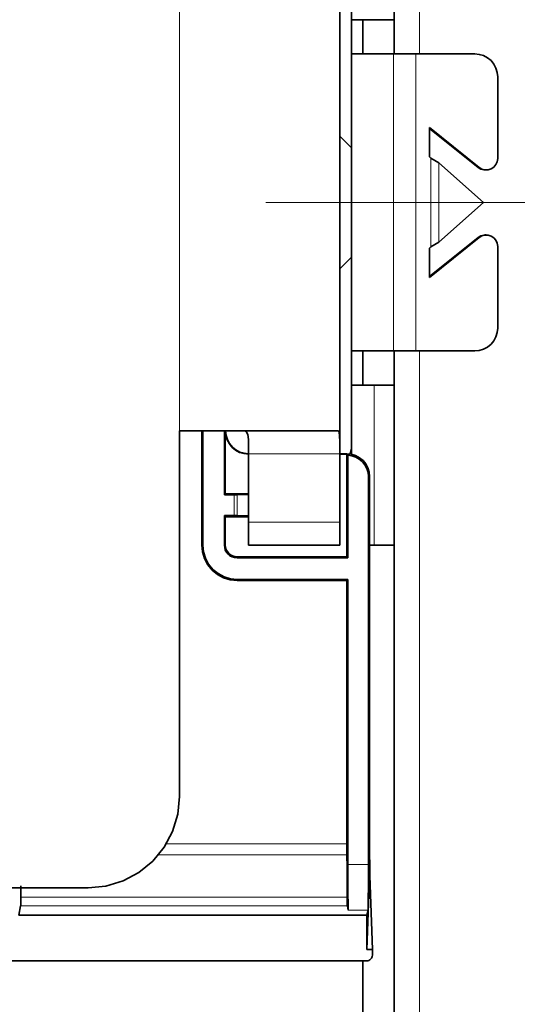
# Model space of a CAD drawing. Extents: x 10 to 574, y -644 to -198.
# Drawn here: x 514 to 517, y -542 to -536 of the extents above; entities that cross this region are included whole.
import ezdxf

# ---------------------------------------------------------------- set-up
doc = ezdxf.new("R2010")
doc.units = 0
doc.header["$MEASUREMENT"] = 0
doc.layers.add('Layer 1', color=7, linetype='Continuous', lineweight=0)

msp = doc.modelspace()

# ---------------------------------------------------------------- linework, layer by layer
at = {"layer": 'Layer 1', "color": 18, "lineweight": 35, "true_color": 0x010101}
for points in [[(515.9675, -536.2069), (515.9675, -536.2069), (515.9675, -477.1049), (515.9675, -477.1049)], [(515.6315, -535.5699), (515.6315, -535.5699), (515.6315, -538.6879), (515.6315, -538.6879)], [(515.7024, -535.5669), (515.7024, -535.5669), (515.7024, -535.9949), (515.7024, -535.9949)], [(515.7024, -536.2069), (515.7024, -536.2069), (515.7024, -535.9949), (515.7024, -535.9949)], [(515.7735, -536.2069), (515.7735, -536.2069), (515.7735, -535.9949), (515.7735, -535.9949)], [(515.8435, -535.9949), (515.8435, -535.9949), (515.9675, -535.9949), (515.9675, -535.9949)], [(515.7024, -536.2069), (515.7024, -536.2069), (515.9635, -536.2069), (515.9635, -536.2069)], [(515.7024, -536.2069), (515.7024, -536.2069), (515.7024, -538.0499), (515.7024, -538.0499)], [(515.7024, -536.2069), (515.7024, -536.2069), (515.7024, -536.2069), (515.7024, -536.2069)], [(516.1015, -536.2069), (516.1015, -536.2069), (516.4685, -536.2069), (516.4685, -536.2069)], [(516.6095, -536.3489), (516.6095, -536.3489), (516.6095, -536.8559), (516.6095, -536.8559)], [(516.1855, -536.6639), (516.1855, -536.6639), (516.4945, -536.9119), (516.4945, -536.9119)], [(516.1855, -536.8449), (516.1855, -536.8449), (516.1855, -536.6639), (516.1855, -536.6639)], [(516.1855, -536.6689), (516.1855, -536.6689), (516.4884, -536.9119), (516.4884, -536.9119)], [(515.7024, -536.7889), (515.7024, -536.7889), (515.6315, -536.7179), (515.6315, -536.7179)], [(516.1955, -536.8529), (516.1955, -536.8529), (516.1855, -536.8449), (516.1855, -536.8449)], [(516.1955, -536.8529), (516.1955, -536.8529), (516.2435, -536.8829), (516.2435, -536.8829)], [(516.5215, -537.1289), (516.5215, -537.1289), (516.2435, -536.8829), (516.2435, -536.8829)], [(516.5325, -536.9269), (516.5325, -536.9269), (516.5384, -536.9269), (516.5384, -536.9269)], [(516.5215, -537.1289), (516.5215, -537.1289), (516.2435, -537.3749), (516.2435, -537.3749)], [(516.1855, -537.5939), (516.1855, -537.5939), (516.4945, -537.3459), (516.4945, -537.3459)], [(516.1855, -537.5889), (516.1855, -537.5889), (516.4884, -537.3459), (516.4884, -537.3459)], [(516.5384, -537.3299), (516.5384, -537.3299), (516.5325, -537.3299), (516.5325, -537.3299)], [(516.1955, -537.4039), (516.1955, -537.4039), (516.1855, -537.4119), (516.1855, -537.4119)], [(516.1855, -537.4119), (516.1855, -537.4119), (516.1855, -537.5939), (516.1855, -537.5939)], [(516.1955, -537.4039), (516.1955, -537.4039), (516.2435, -537.3749), (516.2435, -537.3749)], [(516.6095, -537.9079), (516.6095, -537.9079), (516.6095, -537.4009), (516.6095, -537.4009)], [(515.6315, -537.5399), (515.6315, -537.5399), (515.7024, -537.4689), (515.7024, -537.4689)], [(515.7024, -538.0499), (515.7024, -538.0499), (515.9635, -538.0499), (515.9635, -538.0499)], [(515.7024, -538.0499), (515.7024, -538.0499), (515.7024, -538.0499), (515.7024, -538.0499)], [(515.7024, -538.0499), (515.7024, -538.0499), (515.7024, -538.2629), (515.7024, -538.2629)], [(515.7735, -538.0499), (515.7735, -538.0499), (515.7735, -538.2629), (515.7735, -538.2629)], [(515.9675, -553.8959), (515.9675, -553.8959), (515.9675, -538.0499), (515.9675, -538.0499)], [(516.1015, -538.0499), (516.1015, -538.0499), (516.4685, -538.0499), (516.4685, -538.0499)], [(515.7024, -538.6909), (515.7024, -538.6909), (515.7024, -538.2629), (515.7024, -538.2629)], [(515.8435, -538.2629), (515.8435, -538.2629), (515.9675, -538.2629), (515.9675, -538.2629)], [(514.6365, -538.5459), (514.6365, -538.5459), (514.6365, -540.8139), (514.6365, -540.8139)], [(514.7745, -538.5459), (514.7745, -538.5459), (514.7745, -539.2549), (514.7745, -539.2549)], [(514.7804, -538.5459), (514.7804, -538.5459), (514.7804, -539.2549), (514.7804, -539.2549)], [(514.9145, -538.9419), (514.9145, -538.9419), (514.9145, -538.5459), (514.9145, -538.5459)], [(514.9205, -538.5459), (514.9205, -538.5459), (514.9205, -538.9359), (514.9205, -538.9359)], [(515.0644, -539.1129), (515.0644, -539.1129), (515.0644, -538.6879), (515.0644, -538.6879)], [(515.6315, -538.6879), (515.6315, -538.6879), (515.6734, -538.6879), (515.6734, -538.6879)], [(515.6315, -539.1129), (515.6315, -539.1129), (515.6315, -538.6879), (515.6315, -538.6879)], [(515.6734, -538.6899), (515.6734, -538.6899), (515.6315, -538.6899), (515.6315, -538.6899)], [(515.6734, -538.6899), (515.6734, -538.6899), (515.6734, -539.3269), (515.6734, -539.3269)], [(515.6805, -539.3339), (515.6805, -539.3339), (515.6805, -538.6959), (515.6805, -538.6959)], [(515.8075, -538.8289), (515.8075, -538.8289), (515.8075, -541.2359), (515.8075, -541.2359)], [(515.8155, -538.8289), (515.8155, -538.8289), (515.8155, -541.0329), (515.8155, -541.0329)], [(514.9145, -538.9419), (514.9145, -538.9419), (514.9205, -538.9359), (514.9205, -538.9359)], [(514.9145, -538.9419), (514.9145, -538.9419), (514.9745, -538.9419), (514.9745, -538.9419)], [(514.9205, -538.9359), (514.9205, -538.9359), (515.0644, -538.9359), (515.0644, -538.9359)], [(515.0644, -538.9409), (515.0644, -538.9409), (514.9945, -538.9419), (514.9945, -538.9419)], [(514.9745, -539.0709), (514.9745, -539.0709), (514.9145, -539.0709), (514.9145, -539.0709)], [(514.9145, -539.0709), (514.9145, -539.0709), (514.9145, -539.2549), (514.9145, -539.2549)], [(514.9145, -539.0709), (514.9145, -539.0709), (514.9205, -539.0779), (514.9205, -539.0779)], [(515.0644, -539.0779), (515.0644, -539.0779), (514.9205, -539.0779), (514.9205, -539.0779)], [(514.9205, -539.0779), (514.9205, -539.0779), (514.9205, -539.2549), (514.9205, -539.2549)], [(514.9945, -539.0709), (514.9945, -539.0709), (515.0644, -539.0719), (515.0644, -539.0719)], [(515.6315, -539.2549), (515.6315, -539.2549), (515.0644, -539.2549), (515.0644, -539.2549)], [(515.8435, -539.2549), (515.8435, -539.2549), (515.9675, -539.2549), (515.9675, -539.2549)], [(514.9935, -539.3269), (514.9935, -539.3269), (515.6734, -539.3269), (515.6734, -539.3269)], [(514.9935, -539.3339), (514.9935, -539.3339), (515.6805, -539.3339), (515.6805, -539.3339)], [(515.6805, -539.3339), (515.6805, -539.3339), (515.6734, -539.3269), (515.6734, -539.3269)], [(515.6805, -539.4669), (515.6805, -539.4669), (514.9935, -539.4669), (514.9935, -539.4669)], [(515.6734, -539.4739), (515.6734, -539.4739), (514.9935, -539.4739), (514.9935, -539.4739)], [(515.6734, -539.4739), (515.6734, -539.4739), (515.6805, -539.4669), (515.6805, -539.4669)], [(515.6734, -539.4739), (515.6734, -539.4739), (515.6734, -541.1069), (515.6734, -541.1069)], [(515.6805, -541.2359), (515.6805, -541.2359), (515.6805, -539.4669), (515.6805, -539.4669)], [(515.8135, -541.3069), (515.8135, -541.3069), (515.7984, -541.7629), (515.7984, -541.7629)], [(515.8324, -541.7629), (515.8324, -541.7629), (515.8175, -541.3069), (515.8175, -541.3069)], [(511.4784, -541.3809), (511.4784, -541.3809), (514.0694, -541.3809), (514.0694, -541.3809)], [(513.6395, -541.5499), (513.6395, -541.5499), (513.6504, -541.4919), (513.6504, -541.4919)], [(515.6775, -541.4919), (515.6775, -541.4919), (515.6825, -541.5189), (515.6825, -541.5189)], [(513.6395, -541.5499), (513.6395, -541.5499), (515.7984, -541.5499), (515.7984, -541.5499)], [(515.7984, -541.5499), (515.7984, -541.5499), (515.8055, -541.5189), (515.8055, -541.5189)], [(515.7984, -541.7629), (515.7984, -541.7629), (515.7984, -541.5499), (515.7984, -541.5499)], [(515.7984, -541.7629), (515.7984, -541.7629), (515.8324, -541.7629), (515.8324, -541.7629)], [(515.8324, -541.7989), (515.8324, -541.7989), (515.8324, -541.7629), (515.8324, -541.7629)], [(511.3515, -541.8339), (511.3515, -541.8339), (515.7964, -541.8339), (515.7964, -541.8339)], [(515.7735, -553.8959), (515.7735, -553.8959), (515.7735, -541.8339), (515.7735, -541.8339)]]:
    msp.add_open_spline(points, degree=3, dxfattribs=at)
at = {"layer": 'Layer 1', "color": 8, "lineweight": 18, "true_color": 0x818181}
for points in [[(516.1235, -536.2076), (516.1235, -536.2076), (516.1235, -477.1046), (516.1235, -477.1046)], [(514.6365, -535.7116), (514.6365, -535.7116), (514.6365, -538.5456), (514.6365, -538.5456)], [(515.7025, -536.2076), (515.7025, -536.2076), (515.7025, -538.0496), (515.7025, -538.0496)], [(515.9635, -538.0496), (515.9635, -538.0496), (515.9635, -536.2076), (515.9635, -536.2076)], [(516.1015, -538.0496), (516.1015, -538.0496), (516.1015, -536.2076), (516.1015, -536.2076)], [(516.1955, -537.4046), (516.1955, -537.4046), (516.1955, -536.8526), (516.1955, -536.8526)], [(516.2435, -537.3746), (516.2435, -537.3746), (516.2435, -536.8826), (516.2435, -536.8826)], [(516.4945, -536.9116), (516.4945, -536.9116), (516.4884, -536.9116), (516.4884, -536.9116)], [(516.4945, -537.3456), (516.4945, -537.3456), (516.4884, -537.3456), (516.4884, -537.3456)], [(516.1235, -553.8956), (516.1235, -553.8956), (516.1235, -538.0496), (516.1235, -538.0496)], [(515.8435, -539.2546), (515.8435, -539.2546), (515.8435, -538.2626), (515.8435, -538.2626)], [(515.6315, -538.6876), (515.6315, -538.6876), (515.0645, -538.6876), (515.0645, -538.6876)], [(515.6734, -538.6896), (515.6734, -538.6896), (515.6734, -538.6876), (515.6734, -538.6876)], [(515.8075, -538.8296), (515.8075, -538.8296), (515.8155, -538.8296), (515.8155, -538.8296)], [(514.9745, -538.9416), (514.9745, -538.9416), (514.9745, -539.0716), (514.9745, -539.0716)], [(514.9945, -539.0716), (514.9945, -539.0716), (514.9945, -538.9416), (514.9945, -538.9416)], [(515.0645, -539.1126), (515.0645, -539.1126), (515.6315, -539.1126), (515.6315, -539.1126)], [(514.7805, -539.2546), (514.7805, -539.2546), (514.7745, -539.2546), (514.7745, -539.2546)], [(514.9205, -539.2546), (514.9205, -539.2546), (514.9145, -539.2546), (514.9145, -539.2546)], [(514.9935, -539.3336), (514.9935, -539.3336), (514.9935, -539.3276), (514.9935, -539.3276)], [(514.9935, -539.4676), (514.9935, -539.4676), (514.9935, -539.4736), (514.9935, -539.4736)], [(515.6734, -541.1066), (515.6734, -541.1066), (514.5545, -541.1066), (514.5545, -541.1066)], [(514.5065, -541.1756), (514.5065, -541.1756), (515.6745, -541.1756), (515.6745, -541.1756)], [(515.8075, -541.2356), (515.8075, -541.2356), (515.6805, -541.2356), (515.6805, -541.2356)], [(515.8135, -541.3066), (515.8135, -541.3066), (515.8175, -541.3066), (515.8175, -541.3066)], [(515.6765, -541.4376), (515.6765, -541.4376), (513.6515, -541.4376), (513.6515, -541.4376)], [(513.6505, -541.4926), (513.6505, -541.4926), (515.6775, -541.4926), (515.6775, -541.4926)], [(515.6825, -541.5186), (515.6825, -541.5186), (515.8055, -541.5186), (515.8055, -541.5186)]]:
    msp.add_open_spline(points, degree=3, dxfattribs=at)
at = {"layer": 'Layer 1', "color": 18, "lineweight": 35, "true_color": 0x010101}
for points, knots in [([(515.7024, -535.9949), (515.7024, -535.9949), (515.7045, -535.9949), (515.7045, -535.9949), (515.7045, -535.9949), (515.7135, -535.9949), (515.7135, -535.9949), (515.7135, -535.9949), (515.7265, -535.9949), (515.7265, -535.9949), (515.7265, -535.9949), (515.7435, -535.9949), (515.7435, -535.9949), (515.7435, -535.9949), (515.7655, -535.9949), (515.7655, -535.9949), (515.7655, -535.9949), (515.7895, -535.9949), (515.7895, -535.9949), (515.7895, -535.9949), (515.8165, -535.9949), (515.8165, -535.9949), (515.8165, -535.9949), (515.8435, -535.9949), (515.8435, -535.9949)], [0, 0, 0, 0, 1, 1, 1, 2, 2, 2, 3, 3, 3, 4, 4, 4, 5, 5, 5, 6, 6, 6, 7, 7, 7, 8, 8, 8, 8]), ([(516.1015, -536.2069), (516.1015, -536.2069), (516.0765, -536.2069), (516.0765, -536.2069), (516.0765, -536.2069), (516.0514, -536.2069), (516.0514, -536.2069), (516.0514, -536.2069), (516.0285, -536.2069), (516.0285, -536.2069), (516.0285, -536.2069), (516.0085, -536.2069), (516.0085, -536.2069), (516.0085, -536.2069), (515.9905, -536.2069), (515.9905, -536.2069), (515.9905, -536.2069), (515.9765, -536.2069), (515.9765, -536.2069), (515.9765, -536.2069), (515.9675, -536.2069), (515.9675, -536.2069), (515.9675, -536.2069), (515.9635, -536.2069), (515.9635, -536.2069)], [0, 0, 0, 0, 1, 1, 1, 2, 2, 2, 3, 3, 3, 4, 4, 4, 5, 5, 5, 6, 6, 6, 7, 7, 7, 8, 8, 8, 8]), ([(516.4685, -536.2069), (516.4685, -536.2069), (516.4955, -536.2099), (516.4955, -536.2099), (516.4955, -536.2099), (516.5224, -536.2179), (516.5224, -536.2179), (516.5224, -536.2179), (516.5464, -536.2309), (516.5464, -536.2309), (516.5464, -536.2309), (516.5685, -536.2489), (516.5685, -536.2489), (516.5685, -536.2489), (516.5854, -536.2699), (516.5854, -536.2699), (516.5854, -536.2699), (516.5984, -536.2949), (516.5984, -536.2949), (516.5984, -536.2949), (516.6065, -536.3219), (516.6065, -536.3219), (516.6065, -536.3219), (516.6095, -536.3489), (516.6095, -536.3489)], [0, 0, 0, 0, 1, 1, 1, 2, 2, 2, 3, 3, 3, 4, 4, 4, 5, 5, 5, 6, 6, 6, 7, 7, 7, 8, 8, 8, 8]), ([(516.6095, -536.8559), (516.6095, -536.8559), (516.6065, -536.8759), (516.6065, -536.8759), (516.6065, -536.8759), (516.5984, -536.8939), (516.5984, -536.8939), (516.5984, -536.8939), (516.5854, -536.9089), (516.5854, -536.9089), (516.5854, -536.9089), (516.5694, -536.9199), (516.5694, -536.9199), (516.5694, -536.9199), (516.5505, -536.9259), (516.5505, -536.9259), (516.5505, -536.9259), (516.5304, -536.9269), (516.5304, -536.9269), (516.5304, -536.9269), (516.5115, -536.9219), (516.5115, -536.9219), (516.5115, -536.9219), (516.4945, -536.9119), (516.4945, -536.9119)], [0, 0, 0, 0, 1, 1, 1, 2, 2, 2, 3, 3, 3, 4, 4, 4, 5, 5, 5, 6, 6, 6, 7, 7, 7, 8, 8, 8, 8]), ([(516.4884, -536.9119), (516.4884, -536.9119), (516.5055, -536.9219), (516.5055, -536.9219), (516.5055, -536.9219), (516.5245, -536.9269), (516.5245, -536.9269), (516.5245, -536.9269), (516.5325, -536.9269), (516.5325, -536.9269)], [0, 0, 0, 0, 1, 1, 1, 2, 2, 2, 3, 3, 3, 3]), ([(516.4884, -537.3459), (516.4884, -537.3459), (516.5055, -537.3359), (516.5055, -537.3359), (516.5055, -537.3359), (516.5245, -537.3309), (516.5245, -537.3309), (516.5245, -537.3309), (516.5325, -537.3299), (516.5325, -537.3299)], [0, 0, 0, 0, 1, 1, 1, 2, 2, 2, 3, 3, 3, 3]), ([(516.6095, -537.4009), (516.6095, -537.4009), (516.6065, -537.3809), (516.6065, -537.3809), (516.6065, -537.3809), (516.5984, -537.3629), (516.5984, -537.3629), (516.5984, -537.3629), (516.5854, -537.3479), (516.5854, -537.3479), (516.5854, -537.3479), (516.5694, -537.3369), (516.5694, -537.3369), (516.5694, -537.3369), (516.5505, -537.3309), (516.5505, -537.3309), (516.5505, -537.3309), (516.5304, -537.3309), (516.5304, -537.3309), (516.5304, -537.3309), (516.5115, -537.3359), (516.5115, -537.3359), (516.5115, -537.3359), (516.4945, -537.3459), (516.4945, -537.3459)], [0, 0, 0, 0, 1, 1, 1, 2, 2, 2, 3, 3, 3, 4, 4, 4, 5, 5, 5, 6, 6, 6, 7, 7, 7, 8, 8, 8, 8]), ([(516.4685, -538.0499), (516.4685, -538.0499), (516.4955, -538.0469), (516.4955, -538.0469), (516.4955, -538.0469), (516.5224, -538.0389), (516.5224, -538.0389), (516.5224, -538.0389), (516.5464, -538.0259), (516.5464, -538.0259), (516.5464, -538.0259), (516.5685, -538.0079), (516.5685, -538.0079), (516.5685, -538.0079), (516.5854, -537.9869), (516.5854, -537.9869), (516.5854, -537.9869), (516.5984, -537.9619), (516.5984, -537.9619), (516.5984, -537.9619), (516.6065, -537.9359), (516.6065, -537.9359), (516.6065, -537.9359), (516.6095, -537.9079), (516.6095, -537.9079)], [0, 0, 0, 0, 1, 1, 1, 2, 2, 2, 3, 3, 3, 4, 4, 4, 5, 5, 5, 6, 6, 6, 7, 7, 7, 8, 8, 8, 8]), ([(516.1015, -538.0499), (516.1015, -538.0499), (516.0765, -538.0499), (516.0765, -538.0499), (516.0765, -538.0499), (516.0514, -538.0499), (516.0514, -538.0499), (516.0514, -538.0499), (516.0285, -538.0499), (516.0285, -538.0499), (516.0285, -538.0499), (516.0085, -538.0499), (516.0085, -538.0499), (516.0085, -538.0499), (515.9905, -538.0499), (515.9905, -538.0499), (515.9905, -538.0499), (515.9765, -538.0499), (515.9765, -538.0499), (515.9765, -538.0499), (515.9675, -538.0499), (515.9675, -538.0499), (515.9675, -538.0499), (515.9635, -538.0499), (515.9635, -538.0499)], [0, 0, 0, 0, 1, 1, 1, 2, 2, 2, 3, 3, 3, 4, 4, 4, 5, 5, 5, 6, 6, 6, 7, 7, 7, 8, 8, 8, 8]), ([(515.7024, -538.2629), (515.7024, -538.2629), (515.7045, -538.2629), (515.7045, -538.2629), (515.7045, -538.2629), (515.7135, -538.2629), (515.7135, -538.2629), (515.7135, -538.2629), (515.7265, -538.2629), (515.7265, -538.2629), (515.7265, -538.2629), (515.7435, -538.2629), (515.7435, -538.2629), (515.7435, -538.2629), (515.7655, -538.2629), (515.7655, -538.2629), (515.7655, -538.2629), (515.7895, -538.2629), (515.7895, -538.2629), (515.7895, -538.2629), (515.8165, -538.2629), (515.8165, -538.2629), (515.8165, -538.2629), (515.8435, -538.2629), (515.8435, -538.2629)], [0, 0, 0, 0, 1, 1, 1, 2, 2, 2, 3, 3, 3, 4, 4, 4, 5, 5, 5, 6, 6, 6, 7, 7, 7, 8, 8, 8, 8]), ([(515.6214, -538.5459), (515.6214, -538.5459), (515.5805, -538.5459), (515.5805, -538.5459), (515.5805, -538.5459), (515.5094, -538.5459), (515.5094, -538.5459), (515.5094, -538.5459), (515.4115, -538.5459), (515.4115, -538.5459), (515.4115, -538.5459), (515.2875, -538.5459), (515.2875, -538.5459), (515.2875, -538.5459), (515.1445, -538.5459), (515.1445, -538.5459), (515.1445, -538.5459), (514.9845, -538.5459), (514.9845, -538.5459), (514.9845, -538.5459), (514.8135, -538.5459), (514.8135, -538.5459), (514.8135, -538.5459), (514.6365, -538.5459), (514.6365, -538.5459)], [0, 0, 0, 0, 1, 1, 1, 2, 2, 2, 3, 3, 3, 4, 4, 4, 5, 5, 5, 6, 6, 6, 7, 7, 7, 8, 8, 8, 8]), ([(515.0644, -538.6899), (515.0644, -538.6899), (515.0365, -538.6869), (515.0365, -538.6869), (515.0365, -538.6869), (515.0094, -538.6789), (515.0094, -538.6789), (515.0094, -538.6789), (514.9845, -538.6649), (514.9845, -538.6649), (514.9845, -538.6649), (514.9624, -538.6479), (514.9624, -538.6479), (514.9624, -538.6479), (514.9455, -538.6259), (514.9455, -538.6259), (514.9455, -538.6259), (514.9314, -538.6009), (514.9314, -538.6009), (514.9314, -538.6009), (514.9234, -538.5739), (514.9234, -538.5739), (514.9234, -538.5739), (514.9205, -538.5459), (514.9205, -538.5459)], [0, 0, 0, 0, 1, 1, 1, 2, 2, 2, 3, 3, 3, 4, 4, 4, 5, 5, 5, 6, 6, 6, 7, 7, 7, 8, 8, 8, 8]), ([(514.9225, -538.5459), (514.9225, -538.5459), (514.9255, -538.5739), (514.9255, -538.5739), (514.9255, -538.5739), (514.9335, -538.5999), (514.9335, -538.5999), (514.9335, -538.5999), (514.9465, -538.6249), (514.9465, -538.6249), (514.9465, -538.6249), (514.9645, -538.6459), (514.9645, -538.6459), (514.9645, -538.6459), (514.9855, -538.6639), (514.9855, -538.6639), (514.9855, -538.6639), (515.0105, -538.6769), (515.0105, -538.6769), (515.0105, -538.6769), (515.0365, -538.6849), (515.0365, -538.6849), (515.0365, -538.6849), (515.0644, -538.6879), (515.0644, -538.6879)], [0, 0, 0, 0, 1, 1, 1, 2, 2, 2, 3, 3, 3, 4, 4, 4, 5, 5, 5, 6, 6, 6, 7, 7, 7, 8, 8, 8, 8]), ([(515.0644, -538.6879), (515.0644, -538.6879), (515.0644, -538.6409), (515.0644, -538.6409), (515.0644, -538.6409), (515.0635, -538.5989), (515.0635, -538.5989), (515.0635, -538.5989), (515.0594, -538.5679), (515.0594, -538.5679), (515.0594, -538.5679), (515.0505, -538.5499), (515.0505, -538.5499), (515.0505, -538.5499), (515.0405, -538.5459), (515.0405, -538.5459)], [0, 0, 0, 0, 1, 1, 1, 2, 2, 2, 3, 3, 3, 4, 4, 4, 5, 5, 5, 5]), ([(515.6214, -538.5459), (515.6214, -538.5459), (515.6264, -538.5539), (515.6264, -538.5539), (515.6264, -538.5539), (515.6294, -538.5769), (515.6294, -538.5769), (515.6294, -538.5769), (515.6315, -538.6119), (515.6315, -538.6119), (515.6315, -538.6119), (515.6315, -538.6559), (515.6315, -538.6559), (515.6315, -538.6559), (515.6315, -538.6879), (515.6315, -538.6879)], [0, 0, 0, 0, 1, 1, 1, 2, 2, 2, 3, 3, 3, 4, 4, 4, 5, 5, 5, 5]), ([(515.6734, -538.6879), (515.6734, -538.6879), (515.7015, -538.6899), (515.7015, -538.6899), (515.7015, -538.6899), (515.7284, -538.6989), (515.7284, -538.6989), (515.7284, -538.6989), (515.7525, -538.7119), (515.7525, -538.7119), (515.7525, -538.7119), (515.7745, -538.7289), (515.7745, -538.7289), (515.7745, -538.7289), (515.7915, -538.7509), (515.7915, -538.7509), (515.7915, -538.7509), (515.8045, -538.7749), (515.8045, -538.7749), (515.8045, -538.7749), (515.8125, -538.8019), (515.8125, -538.8019), (515.8125, -538.8019), (515.8155, -538.8289), (515.8155, -538.8289)], [0, 0, 0, 0, 1, 1, 1, 2, 2, 2, 3, 3, 3, 4, 4, 4, 5, 5, 5, 6, 6, 6, 7, 7, 7, 8, 8, 8, 8]), ([(515.6734, -538.6899), (515.6734, -538.6899), (515.6764, -538.6919), (515.6764, -538.6919), (515.6764, -538.6919), (515.6805, -538.6959), (515.6805, -538.6959)], [0, 0, 0, 0, 1, 1, 1, 2, 2, 2, 2]), ([(515.6805, -538.6959), (515.6805, -538.6959), (515.7055, -538.6999), (515.7055, -538.6999), (515.7055, -538.6999), (515.7295, -538.7079), (515.7295, -538.7079), (515.7295, -538.7079), (515.7514, -538.7209), (515.7514, -538.7209), (515.7514, -538.7209), (515.7704, -538.7369), (515.7704, -538.7369), (515.7704, -538.7369), (515.7865, -538.7569), (515.7865, -538.7569), (515.7865, -538.7569), (515.7975, -538.7799), (515.7975, -538.7799), (515.7975, -538.7799), (515.8055, -538.8039), (515.8055, -538.8039), (515.8055, -538.8039), (515.8075, -538.8289), (515.8075, -538.8289)], [0, 0, 0, 0, 1, 1, 1, 2, 2, 2, 3, 3, 3, 4, 4, 4, 5, 5, 5, 6, 6, 6, 7, 7, 7, 8, 8, 8, 8]), ([(515.6925, -538.6889), (515.6925, -538.6889), (515.6965, -538.6789), (515.6965, -538.6789), (515.6965, -538.6789), (515.7005, -538.6659), (515.7005, -538.6659), (515.7005, -538.6659), (515.7024, -538.6519), (515.7024, -538.6519)], [0, 0, 0, 0, 1, 1, 1, 2, 2, 2, 3, 3, 3, 3]), ([(514.9945, -538.9419), (514.9945, -538.9419), (514.9905, -538.9419), (514.9905, -538.9419), (514.9905, -538.9419), (514.9855, -538.9419), (514.9855, -538.9419), (514.9855, -538.9419), (514.9805, -538.9419), (514.9805, -538.9419), (514.9805, -538.9419), (514.9745, -538.9419), (514.9745, -538.9419)], [0, 0, 0, 0, 1, 1, 1, 2, 2, 2, 3, 3, 3, 4, 4, 4, 4]), ([(514.9745, -539.0709), (514.9745, -539.0709), (514.9805, -539.0709), (514.9805, -539.0709), (514.9805, -539.0709), (514.9855, -539.0709), (514.9855, -539.0709), (514.9855, -539.0709), (514.9905, -539.0709), (514.9905, -539.0709), (514.9905, -539.0709), (514.9945, -539.0709), (514.9945, -539.0709)], [0, 0, 0, 0, 1, 1, 1, 2, 2, 2, 3, 3, 3, 4, 4, 4, 4]), ([(515.0644, -539.2549), (515.0644, -539.2549), (515.0644, -539.2519), (515.0644, -539.2519), (515.0644, -539.2519), (515.0644, -539.2439), (515.0644, -539.2439), (515.0644, -539.2439), (515.0644, -539.2309), (515.0644, -539.2309), (515.0644, -539.2309), (515.0644, -539.2129), (515.0644, -539.2129), (515.0644, -539.2129), (515.0644, -539.1919), (515.0644, -539.1919), (515.0644, -539.1919), (515.0644, -539.1669), (515.0644, -539.1669), (515.0644, -539.1669), (515.0644, -539.1409), (515.0644, -539.1409), (515.0644, -539.1409), (515.0644, -539.1129), (515.0644, -539.1129)], [0, 0, 0, 0, 1, 1, 1, 2, 2, 2, 3, 3, 3, 4, 4, 4, 5, 5, 5, 6, 6, 6, 7, 7, 7, 8, 8, 8, 8]), ([(515.6315, -539.1129), (515.6315, -539.1129), (515.6315, -539.1409), (515.6315, -539.1409), (515.6315, -539.1409), (515.6315, -539.1669), (515.6315, -539.1669), (515.6315, -539.1669), (515.6315, -539.1919), (515.6315, -539.1919), (515.6315, -539.1919), (515.6315, -539.2129), (515.6315, -539.2129), (515.6315, -539.2129), (515.6315, -539.2309), (515.6315, -539.2309), (515.6315, -539.2309), (515.6315, -539.2439), (515.6315, -539.2439), (515.6315, -539.2439), (515.6315, -539.2519), (515.6315, -539.2519), (515.6315, -539.2519), (515.6315, -539.2549), (515.6315, -539.2549)], [0, 0, 0, 0, 1, 1, 1, 2, 2, 2, 3, 3, 3, 4, 4, 4, 5, 5, 5, 6, 6, 6, 7, 7, 7, 8, 8, 8, 8]), ([(514.9935, -539.4739), (514.9935, -539.4739), (514.9505, -539.4689), (514.9505, -539.4689), (514.9505, -539.4689), (514.9095, -539.4569), (514.9095, -539.4569), (514.9095, -539.4569), (514.8725, -539.4369), (514.8725, -539.4369), (514.8725, -539.4369), (514.8385, -539.4089), (514.8385, -539.4089), (514.8385, -539.4089), (514.8114, -539.3759), (514.8114, -539.3759), (514.8114, -539.3759), (514.7915, -539.3379), (514.7915, -539.3379), (514.7915, -539.3379), (514.7785, -539.2969), (514.7785, -539.2969), (514.7785, -539.2969), (514.7745, -539.2549), (514.7745, -539.2549)], [0, 0, 0, 0, 1, 1, 1, 2, 2, 2, 3, 3, 3, 4, 4, 4, 5, 5, 5, 6, 6, 6, 7, 7, 7, 8, 8, 8, 8]), ([(514.9935, -539.4669), (514.9935, -539.4669), (514.9524, -539.4629), (514.9524, -539.4629), (514.9524, -539.4629), (514.9125, -539.4509), (514.9125, -539.4509), (514.9125, -539.4509), (514.8755, -539.4309), (514.8755, -539.4309), (514.8755, -539.4309), (514.8435, -539.4049), (514.8435, -539.4049), (514.8435, -539.4049), (514.8165, -539.3729), (514.8165, -539.3729), (514.8165, -539.3729), (514.7975, -539.3359), (514.7975, -539.3359), (514.7975, -539.3359), (514.7854, -539.2959), (514.7854, -539.2959), (514.7854, -539.2959), (514.7804, -539.2549), (514.7804, -539.2549)], [0, 0, 0, 0, 1, 1, 1, 2, 2, 2, 3, 3, 3, 4, 4, 4, 5, 5, 5, 6, 6, 6, 7, 7, 7, 8, 8, 8, 8]), ([(514.9145, -539.2549), (514.9145, -539.2549), (514.9165, -539.2699), (514.9165, -539.2699), (514.9165, -539.2699), (514.9205, -539.2849), (514.9205, -539.2849), (514.9205, -539.2849), (514.9275, -539.2989), (514.9275, -539.2989), (514.9275, -539.2989), (514.9375, -539.3099), (514.9375, -539.3099), (514.9375, -539.3099), (514.9494, -539.3199), (514.9494, -539.3199), (514.9494, -539.3199), (514.9635, -539.3279), (514.9635, -539.3279), (514.9635, -539.3279), (514.9784, -539.3319), (514.9784, -539.3319), (514.9784, -539.3319), (514.9935, -539.3339), (514.9935, -539.3339)], [0, 0, 0, 0, 1, 1, 1, 2, 2, 2, 3, 3, 3, 4, 4, 4, 5, 5, 5, 6, 6, 6, 7, 7, 7, 8, 8, 8, 8]), ([(514.9205, -539.2549), (514.9205, -539.2549), (514.9225, -539.2689), (514.9225, -539.2689), (514.9225, -539.2689), (514.9264, -539.2829), (514.9264, -539.2829), (514.9264, -539.2829), (514.9335, -539.2949), (514.9335, -539.2949), (514.9335, -539.2949), (514.9425, -539.3059), (514.9425, -539.3059), (514.9425, -539.3059), (514.9535, -539.3149), (514.9535, -539.3149), (514.9535, -539.3149), (514.9654, -539.3219), (514.9654, -539.3219), (514.9654, -539.3219), (514.9795, -539.3259), (514.9795, -539.3259), (514.9795, -539.3259), (514.9935, -539.3269), (514.9935, -539.3269)], [0, 0, 0, 0, 1, 1, 1, 2, 2, 2, 3, 3, 3, 4, 4, 4, 5, 5, 5, 6, 6, 6, 7, 7, 7, 8, 8, 8, 8]), ([(515.8155, -539.2549), (515.8155, -539.2549), (515.8165, -539.2549), (515.8165, -539.2549), (515.8165, -539.2549), (515.8435, -539.2549), (515.8435, -539.2549)], [0, 0, 0, 0, 1, 1, 1, 2, 2, 2, 2]), ([(514.0694, -541.3809), (514.0694, -541.3809), (514.1805, -541.3699), (514.1805, -541.3699), (514.1805, -541.3699), (514.2865, -541.3379), (514.2865, -541.3379), (514.2865, -541.3379), (514.3844, -541.2849), (514.3844, -541.2849), (514.3844, -541.2849), (514.4704, -541.2149), (514.4704, -541.2149), (514.4704, -541.2149), (514.5405, -541.1289), (514.5405, -541.1289), (514.5405, -541.1289), (514.5935, -541.0309), (514.5935, -541.0309), (514.5935, -541.0309), (514.6255, -540.9239), (514.6255, -540.9239), (514.6255, -540.9239), (514.6365, -540.8139), (514.6365, -540.8139)], [0, 0, 0, 0, 1, 1, 1, 2, 2, 2, 3, 3, 3, 4, 4, 4, 5, 5, 5, 6, 6, 6, 7, 7, 7, 8, 8, 8, 8]), ([(515.8155, -541.0329), (515.8155, -541.0329), (515.8155, -541.0859), (515.8155, -541.0859), (515.8155, -541.0859), (515.8155, -541.1369), (515.8155, -541.1369), (515.8155, -541.1369), (515.8155, -541.1839), (515.8155, -541.1839), (515.8155, -541.1839), (515.8144, -541.2259), (515.8144, -541.2259), (515.8144, -541.2259), (515.8144, -541.2609), (515.8144, -541.2609), (515.8144, -541.2609), (515.8144, -541.2879), (515.8144, -541.2879), (515.8144, -541.2879), (515.8135, -541.3069), (515.8135, -541.3069)], [0, 0, 0, 0, 1, 1, 1, 2, 2, 2, 3, 3, 3, 4, 4, 4, 5, 5, 5, 6, 6, 6, 7, 7, 7, 7]), ([(515.8175, -541.3069), (515.8175, -541.3069), (515.8165, -541.2879), (515.8165, -541.2879), (515.8165, -541.2879), (515.8165, -541.2609), (515.8165, -541.2609), (515.8165, -541.2609), (515.8165, -541.2259), (515.8165, -541.2259), (515.8165, -541.2259), (515.8155, -541.1839), (515.8155, -541.1839), (515.8155, -541.1839), (515.8155, -541.1369), (515.8155, -541.1369), (515.8155, -541.1369), (515.8155, -541.0859), (515.8155, -541.0859), (515.8155, -541.0859), (515.8155, -541.0329), (515.8155, -541.0329)], [0, 0, 0, 0, 1, 1, 1, 2, 2, 2, 3, 3, 3, 4, 4, 4, 5, 5, 5, 6, 6, 6, 7, 7, 7, 7]), ([(515.6745, -541.1749), (515.6745, -541.1749), (515.6745, -541.1709), (515.6745, -541.1709), (515.6745, -541.1709), (515.6745, -541.1639), (515.6745, -541.1639), (515.6745, -541.1639), (515.6745, -541.1549), (515.6745, -541.1549), (515.6745, -541.1549), (515.6734, -541.1449), (515.6734, -541.1449), (515.6734, -541.1449), (515.6734, -541.1329), (515.6734, -541.1329), (515.6734, -541.1329), (515.6734, -541.1199), (515.6734, -541.1199), (515.6734, -541.1199), (515.6734, -541.1069), (515.6734, -541.1069)], [0, 0, 0, 0, 1, 1, 1, 2, 2, 2, 3, 3, 3, 4, 4, 4, 5, 5, 5, 6, 6, 6, 7, 7, 7, 7]), ([(515.6745, -541.1749), (515.6745, -541.1749), (515.6745, -541.1979), (515.6745, -541.1979), (515.6745, -541.1979), (515.6755, -541.2299), (515.6755, -541.2299), (515.6755, -541.2299), (515.6755, -541.2719), (515.6755, -541.2719), (515.6755, -541.2719), (515.6764, -541.3209), (515.6764, -541.3209), (515.6764, -541.3209), (515.6764, -541.3769), (515.6764, -541.3769), (515.6764, -541.3769), (515.6764, -541.4369), (515.6764, -541.4369)], [0, 0, 0, 0, 1, 1, 1, 2, 2, 2, 3, 3, 3, 4, 4, 4, 5, 5, 5, 6, 6, 6, 6]), ([(515.6805, -541.2359), (515.6805, -541.2359), (515.6805, -541.2899), (515.6805, -541.2899), (515.6805, -541.2899), (515.6805, -541.3409), (515.6805, -541.3409), (515.6805, -541.3409), (515.6805, -541.3889), (515.6805, -541.3889), (515.6805, -541.3889), (515.6805, -541.4319), (515.6805, -541.4319), (515.6805, -541.4319), (515.6814, -541.4669), (515.6814, -541.4669), (515.6814, -541.4669), (515.6814, -541.4939), (515.6814, -541.4939), (515.6814, -541.4939), (515.6814, -541.5119), (515.6814, -541.5119), (515.6814, -541.5119), (515.6825, -541.5189), (515.6825, -541.5189)], [0, 0, 0, 0, 1, 1, 1, 2, 2, 2, 3, 3, 3, 4, 4, 4, 5, 5, 5, 6, 6, 6, 7, 7, 7, 8, 8, 8, 8]), ([(515.8055, -541.5189), (515.8055, -541.5189), (515.8055, -541.5119), (515.8055, -541.5119), (515.8055, -541.5119), (515.8064, -541.4939), (515.8064, -541.4939), (515.8064, -541.4939), (515.8064, -541.4669), (515.8064, -541.4669), (515.8064, -541.4669), (515.8064, -541.4319), (515.8064, -541.4319), (515.8064, -541.4319), (515.8075, -541.3889), (515.8075, -541.3889), (515.8075, -541.3889), (515.8075, -541.3409), (515.8075, -541.3409), (515.8075, -541.3409), (515.8075, -541.2899), (515.8075, -541.2899), (515.8075, -541.2899), (515.8075, -541.2359), (515.8075, -541.2359)], [0, 0, 0, 0, 1, 1, 1, 2, 2, 2, 3, 3, 3, 4, 4, 4, 5, 5, 5, 6, 6, 6, 7, 7, 7, 8, 8, 8, 8]), ([(513.6515, -541.4369), (513.6515, -541.4369), (513.6515, -541.4139), (513.6515, -541.4139), (513.6515, -541.4139), (513.6515, -541.3909), (513.6515, -541.3909), (513.6515, -541.3909), (513.6515, -541.3689), (513.6515, -541.3689)], [0, 0, 0, 0, 1, 1, 1, 2, 2, 2, 3, 3, 3, 3]), ([(513.6515, -541.4369), (513.6515, -541.4369), (513.6515, -541.4499), (513.6515, -541.4499), (513.6515, -541.4499), (513.6515, -541.4609), (513.6515, -541.4609), (513.6515, -541.4609), (513.6515, -541.4719), (513.6515, -541.4719), (513.6515, -541.4719), (513.6515, -541.4799), (513.6515, -541.4799), (513.6515, -541.4799), (513.6515, -541.4859), (513.6515, -541.4859), (513.6515, -541.4859), (513.6515, -541.4909), (513.6515, -541.4909), (513.6515, -541.4909), (513.6504, -541.4919), (513.6504, -541.4919)], [0, 0, 0, 0, 1, 1, 1, 2, 2, 2, 3, 3, 3, 4, 4, 4, 5, 5, 5, 6, 6, 6, 7, 7, 7, 7]), ([(515.6775, -541.4919), (515.6775, -541.4919), (515.6764, -541.4909), (515.6764, -541.4909), (515.6764, -541.4909), (515.6764, -541.4859), (515.6764, -541.4859), (515.6764, -541.4859), (515.6764, -541.4799), (515.6764, -541.4799), (515.6764, -541.4799), (515.6764, -541.4719), (515.6764, -541.4719), (515.6764, -541.4719), (515.6764, -541.4609), (515.6764, -541.4609), (515.6764, -541.4609), (515.6764, -541.4499), (515.6764, -541.4499), (515.6764, -541.4499), (515.6764, -541.4369), (515.6764, -541.4369)], [0, 0, 0, 0, 1, 1, 1, 2, 2, 2, 3, 3, 3, 4, 4, 4, 5, 5, 5, 6, 6, 6, 7, 7, 7, 7]), ([(515.8324, -541.7989), (515.8324, -541.7989), (515.8315, -541.8059), (515.8315, -541.8059), (515.8315, -541.8059), (515.8295, -541.8119), (515.8295, -541.8119), (515.8295, -541.8119), (515.8265, -541.8179), (515.8265, -541.8179), (515.8265, -541.8179), (515.8215, -541.8239), (515.8215, -541.8239), (515.8215, -541.8239), (515.8165, -541.8279), (515.8165, -541.8279), (515.8165, -541.8279), (515.8105, -541.8319), (515.8105, -541.8319), (515.8105, -541.8319), (515.8035, -541.8339), (515.8035, -541.8339), (515.8035, -541.8339), (515.7964, -541.8339), (515.7964, -541.8339)], [0, 0, 0, 0, 1, 1, 1, 2, 2, 2, 3, 3, 3, 4, 4, 4, 5, 5, 5, 6, 6, 6, 7, 7, 7, 8, 8, 8, 8])]:
    msp.add_open_spline(points, degree=3, knots=knots, dxfattribs=at)
at = {"layer": 'Layer 1', "color": 18, "lineweight": 18, "true_color": 0x010101}
for points in [[(515.171, -537.1288), (515.171, -537.1288), (573.911, -537.1288), (573.911, -537.1288)], [(515.1712, -537.1284), (515.1712, -537.1284), (573.8192, -537.1284), (573.8192, -537.1284)]]:
    msp.add_open_spline(points, degree=3, dxfattribs=at)

doc.saveas('drawing.dxf')
